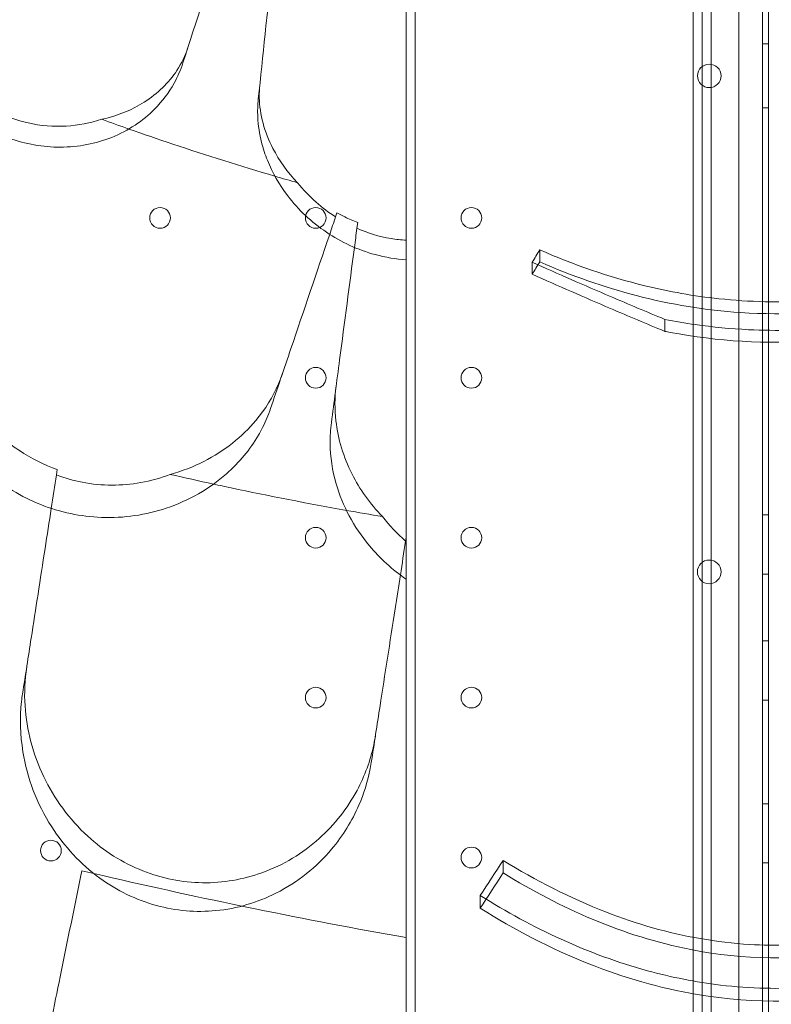
# Model space of a CAD drawing. Units: millimetres. Extents: x 25758 to 39486, y 25370 to 30778.
# Drawn here: x 32368 to 32622, y 27031 to 27363 of the extents above; entities that cross this region are included whole.
import ezdxf

# ---------------------------------------------------------------- set-up
doc = ezdxf.new("R2010")
doc.units = ezdxf.units.MM
doc.header["$MEASUREMENT"] = 0

msp = doc.modelspace()

# ---------------------------------------------------------------- linework, layer by layer
at = {"color": 0, "linetype": 'Continuous', "lineweight": 0}
for p, q in [((32611.03, 26824.78), (32611.05, 27863.83)), ((32619.05, 27866.38), (32619.03, 26822.23)), ((32621.03, 26822.3), (32621.05, 27866.31)), ((32619.04, 27355.08), (32621.04, 27355.08)), ((32619.04, 27333.52), (32621.04, 27333.52)), ((32474.81, 27296.68), (32475.27, 27298.04)), ((32482.28, 27294.76), (32482.02, 27292.83)), ((32543.8, 27281.49), (32543.8, 27285.52)), ((32380.78, 27211.32), (32380.51, 27209.57)), ((32619.04, 27196.02), (32621.04, 27196.02)), ((32498.47, 27187.19), (32498.67, 27188.51)), ((32619.04, 27176.02), (32621.04, 27176.02)), ((32619.04, 27153.52), (32621.04, 27153.52)), ((32619.04, 27133.52), (32621.04, 27133.52)), ((32619.04, 27098.52), (32621.04, 27098.52)), ((32531.41, 27075.12), (32531.41, 27079.38)), ((32619.04, 27078.52), (32621.04, 27078.52)), ((32523.69, 27063.19), (32523.69, 27067.47))]:
    msp.add_line(p, q, dxfattribs=at)
for centre, radius in [((32415.5, 27296.34), 3.5), ((32468.1, 27296.34), 3.5), ((32520.7, 27296.34), 3.5), ((32468.1, 27242.34), 3.5), ((32520.7, 27242.34), 3.5), ((32468.09, 27188.34), 3.5), ((32520.69, 27188.34), 3.5), ((32601.07, 27176.81), 4), ((32468.09, 27134.34), 3.5), ((32520.69, 27134.34), 3.5), ((32378.61, 27082.68), 3.5), ((32520.69, 27080.34), 3.5)]:
    msp.add_circle(centre, radius, dxfattribs=at)
for centre, radius, start, end in [((32601.07, 27344.26), 4, 0.6046, 179.3929), ((32601.07, 27344.34), 4, 180.6046, 359.3929), ((32623.69, 27925.25), 1289.02, 211.1113, 268.8887), ((32623.69, 27925.25), 1288.98, 211.11133, 268.88867), ((32623.69, 27925.25), 1292.3, 211.24151, 268.75849), ((32623.69, 27925.25), 1291.98, 211.24182, 268.75818), ((32623.69, 27925.25), 1356.13, 211.18307, 268.81693), ((32623.69, 27925.25), 1356, 211.18318, 268.81682), ((32623.69, 27925.25), 1356, 211.18318, 268.81682)]:
    msp.add_arc(centre, radius, start, end, dxfattribs=at)
msp.add_ellipse((32029.96, 26901.67), major_axis=(401.98, -232.33), ratio=0.138316, start_param=3.422572, end_param=6.002206, dxfattribs=at)
for points, knots in [([(32595.69, 26926.81), (32595.69, 26932.6), (32595.69, 26938.34), (32595.69, 26954.14), (32595.69, 26964.33), (32595.69, 26984.79), (32595.69, 26995.06), (32595.69, 27015.67), (32595.69, 27026), (32595.69, 27046.67), (32595.69, 27057.01), (32595.69, 27077.66), (32595.69, 27087.98), (32595.69, 27108.54), (32595.69, 27118.78), (32595.69, 27139.18), (32595.69, 27149.32), (32595.69, 27169.48), (32595.69, 27179.49), (32595.69, 27199.34), (32595.69, 27209.19), (32595.69, 27228.67), (32595.69, 27238.32), (32595.69, 27257.38), (32595.69, 27266.8), (32595.69, 27285.39), (32595.69, 27294.56), (32595.69, 27312.61), (32595.69, 27321.5), (32595.69, 27338.97), (32595.69, 27347.56), (32595.69, 27364.41), (32595.69, 27372.67), (32595.69, 27388.86), (32595.69, 27396.78), (32595.69, 27412.28), (32595.69, 27420.03), (32595.69, 27435.51), (32595.69, 27443.22), (32595.69, 27458.58), (32595.69, 27466.22), (32595.69, 27481.39), (32595.69, 27488.91), (32595.69, 27503.82), (32595.69, 27511.2), (32595.69, 27525.79), (32595.69, 27533), (32595.69, 27547.21), (32595.69, 27554.21), (32595.69, 27567.99), (32595.69, 27574.77), (32595.69, 27588.07), (32595.69, 27594.59), (32595.69, 27607.37), (32595.69, 27613.63), (32595.69, 27625.85), (32595.69, 27631.82), (32595.69, 27643.46), (32595.69, 27649.13), (32595.69, 27660.16), (32595.69, 27665.51), (32595.69, 27675.91), (32595.69, 27680.94), (32595.69, 27695.56), (32595.69, 27704.65), (32595.69, 27721.47), (32595.69, 27729.58), (32595.69, 27741.19), (32595.69, 27744.96), (32595.69, 27752.29), (32595.69, 27755.85), (32595.69, 27762.73), (32595.69, 27766.05), (32595.69, 27769.89), (32595.69, 27770.53), (32595.69, 27771.17)], [2605.978041, 2605.978041, 2605.978041, 2605.978041, 2624.444045, 2624.444045, 2657.288201, 2657.288201, 2690.132357, 2690.132357, 2722.976513, 2722.976513, 2755.820669, 2755.820669, 2788.664825, 2788.664825, 2821.508981, 2821.508981, 2854.353136, 2854.353136, 2887.197292, 2887.197292, 2920.041448, 2920.041448, 2952.885604, 2952.885604, 2985.72976, 2985.72976, 3018.573916, 3018.573916, 3051.418072, 3051.418072, 3084.262228, 3084.262228, 3117.106383, 3117.106383, 3149.950539, 3149.950539, 3182.848613, 3182.848613, 3215.746687, 3215.746687, 3248.644761, 3248.644761, 3281.542834, 3281.542834, 3314.440908, 3314.440908, 3347.338982, 3347.338982, 3380.237055, 3380.237055, 3413.135129, 3413.135129, 3446.033203, 3446.033203, 3478.931277, 3478.931277, 3511.82935, 3511.82935, 3544.727424, 3544.727424, 3577.625498, 3577.625498, 3610.523572, 3610.523572, 3676.319719, 3676.319719, 3741.761638, 3741.761638, 3774.482597, 3774.482597, 3807.203556, 3807.203556, 3839.924516, 3839.924516, 3846.569023, 3846.569023, 3846.569023, 3846.569023]), ([(32598.69, 27768.33), (32598.69, 27767.48), (32598.69, 27766.61), (32598.69, 27762.55), (32598.69, 27759.24), (32598.69, 27752.39), (32598.69, 27748.84), (32598.69, 27741.54), (32598.69, 27737.78), (32598.69, 27726.21), (32598.69, 27718.12), (32598.69, 27701.36), (32598.69, 27692.3), (32598.69, 27677.73), (32598.69, 27672.71), (32598.69, 27662.35), (32598.69, 27657.01), (32598.69, 27646.02), (32598.69, 27640.37), (32598.69, 27628.77), (32598.69, 27622.82), (32598.69, 27610.63), (32598.69, 27604.39), (32598.69, 27591.65), (32598.69, 27585.15), (32598.69, 27571.89), (32598.69, 27565.13), (32598.69, 27551.39), (32598.69, 27544.41), (32598.69, 27530.24), (32598.69, 27523.06), (32598.69, 27508.51), (32598.69, 27501.15), (32598.69, 27486.28), (32598.69, 27478.78), (32598.69, 27463.66), (32598.69, 27456.04), (32598.69, 27440.73), (32598.69, 27433.03), (32598.69, 27417.6), (32598.69, 27409.87), (32598.69, 27394.41), (32598.69, 27386.51), (32598.69, 27370.36), (32598.69, 27362.12), (32598.69, 27345.31), (32598.69, 27336.74), (32598.69, 27319.31), (32598.69, 27310.45), (32598.69, 27292.44), (32598.69, 27283.29), (32598.69, 27264.75), (32598.69, 27255.35), (32598.69, 27236.34), (32598.69, 27226.71), (32598.69, 27207.27), (32598.69, 27197.45), (32598.69, 27177.65), (32598.69, 27167.66), (32598.69, 27147.55), (32598.69, 27137.43), (32598.69, 27117.09), (32598.69, 27106.86), (32598.69, 27086.35), (32598.69, 27076.07), (32598.69, 27055.46), (32598.69, 27045.15), (32598.69, 27024.53), (32598.69, 27014.22), (32598.69, 26993.66), (32598.69, 26983.41), (32598.69, 26963), (32598.69, 26952.84), (32598.69, 26937.09), (32598.69, 26931.37), (32598.69, 26925.61)], [4541.010948, 4541.010948, 4541.010948, 4541.010948, 4550.022222, 4550.022222, 4582.692293, 4582.692293, 4615.362364, 4615.362364, 4648.032435, 4648.032435, 4713.372577, 4713.372577, 4778.984367, 4778.984367, 4811.790261, 4811.790261, 4844.596156, 4844.596156, 4877.402051, 4877.402051, 4910.207946, 4910.207946, 4943.013841, 4943.013841, 4975.819736, 4975.819736, 5008.625631, 5008.625631, 5041.431525, 5041.431525, 5074.23742, 5074.23742, 5107.043315, 5107.043315, 5139.84921, 5139.84921, 5172.655105, 5172.655105, 5205.461, 5205.461, 5238.266894, 5238.266894, 5271.031968, 5271.031968, 5303.797041, 5303.797041, 5336.562115, 5336.562115, 5369.327188, 5369.327188, 5402.092261, 5402.092261, 5434.857335, 5434.857335, 5467.622408, 5467.622408, 5500.387482, 5500.387482, 5533.152555, 5533.152555, 5565.917628, 5565.917628, 5598.682702, 5598.682702, 5631.447775, 5631.447775, 5664.212849, 5664.212849, 5696.977922, 5696.977922, 5729.742995, 5729.742995, 5762.508069, 5762.508069, 5780.899891, 5780.899891, 5780.899891, 5780.899891]), ([(32601.69, 26924.41), (32601.69, 26930.15), (32601.69, 26935.85), (32601.69, 26951.56), (32601.69, 26961.69), (32601.69, 26982.06), (32601.69, 26992.28), (32601.69, 27012.79), (32601.69, 27023.07), (32601.69, 27043.64), (32601.69, 27053.94), (32601.69, 27074.49), (32601.69, 27084.75), (32601.69, 27105.22), (32601.69, 27115.42), (32601.69, 27135.71), (32601.69, 27145.81), (32601.69, 27165.87), (32601.69, 27175.83), (32601.69, 27195.59), (32601.69, 27205.39), (32601.69, 27224.78), (32601.69, 27234.38), (32601.69, 27253.35), (32601.69, 27262.73), (32601.69, 27281.22), (32601.69, 27290.35), (32601.69, 27308.31), (32601.69, 27317.16), (32601.69, 27334.55), (32601.69, 27343.09), (32601.69, 27359.86), (32601.69, 27368.09), (32601.69, 27384.19), (32601.69, 27392.08), (32601.69, 27407.5), (32601.69, 27415.21), (32601.69, 27430.6), (32601.69, 27438.27), (32601.69, 27453.54), (32601.69, 27461.14), (32601.69, 27476.22), (32601.69, 27483.7), (32601.69, 27498.53), (32601.69, 27505.87), (32601.69, 27520.37), (32601.69, 27527.54), (32601.69, 27541.67), (32601.69, 27548.63), (32601.69, 27562.33), (32601.69, 27569.06), (32601.69, 27582.29), (32601.69, 27588.77), (32601.69, 27601.48), (32601.69, 27607.7), (32601.69, 27619.85), (32601.69, 27625.78), (32601.69, 27637.35), (32601.69, 27642.98), (32601.69, 27653.94), (32601.69, 27659.26), (32601.69, 27669.59), (32601.69, 27674.59), (32601.69, 27689.11), (32601.69, 27698.14), (32601.69, 27714.85), (32601.69, 27722.92), (32601.69, 27734.46), (32601.69, 27738.2), (32601.69, 27745.49), (32601.69, 27749.02), (32601.69, 27755.85), (32601.69, 27759.14), (32601.69, 27762.72), (32601.69, 27763.14), (32601.69, 27763.55)], [2594.832965, 2594.832965, 2594.832965, 2594.832965, 2613.159524, 2613.159524, 2645.846894, 2645.846894, 2678.534263, 2678.534263, 2711.221632, 2711.221632, 2743.909002, 2743.909002, 2776.596371, 2776.596371, 2809.283741, 2809.283741, 2841.97111, 2841.97111, 2874.658479, 2874.658479, 2907.345849, 2907.345849, 2940.033218, 2940.033218, 2972.720588, 2972.720588, 3005.407957, 3005.407957, 3038.095326, 3038.095326, 3070.782696, 3070.782696, 3103.470065, 3103.470065, 3136.157435, 3136.157435, 3168.874878, 3168.874878, 3201.592322, 3201.592322, 3234.309765, 3234.309765, 3267.027209, 3267.027209, 3299.744652, 3299.744652, 3332.462096, 3332.462096, 3365.17954, 3365.17954, 3397.896983, 3397.896983, 3430.614427, 3430.614427, 3463.33187, 3463.33187, 3496.049314, 3496.049314, 3528.766757, 3528.766757, 3561.484201, 3561.484201, 3594.201645, 3594.201645, 3659.636532, 3659.636532, 3724.868732, 3724.868732, 3757.484831, 3757.484831, 3790.100931, 3790.100931, 3822.717031, 3822.717031, 3826.989379, 3826.989379, 3826.989379, 3826.989379]), ([(32495.73, 27710.5), (32489.76, 27707.05), (32483.64, 27703.52), (32462.97, 27691.59), (32447.75, 27682.8), (32415.46, 27664.16), (32398.42, 27654.32), (32358.1, 27631.04), (32334.33, 27617.32), (32293.64, 27593.82), (32277.49, 27584.5), (32244.27, 27565.32), (32227.21, 27555.47), (32187.72, 27532.67), (32164.98, 27519.54), (32118.01, 27492.42), (32093.8, 27478.44), (32029.13, 27441.11), (31987.68, 27417.17), (31912.73, 27373.9), (31879.78, 27354.88), (31836.66, 27329.98), (31826.96, 27324.38), (31817.21, 27318.76)], [-1495.713255, -1495.713255, -1495.713255, -1495.713255, -1449.139186, -1449.139186, -1342.597075, -1342.597075, -1236.054963, -1236.054963, -1102.877324, -1102.877324, -1019.6413, -1019.6413, -936.405275, -936.405275, -832.360245, -832.360245, -728.315214, -728.315214, -561.843165, -561.843165, -436.162823, -436.162823, -399.888857, -399.888857, -399.888857, -399.888857]), ([(32501.69, 27707.05), (32501.69, 27700.17), (32501.69, 27693.09), (32501.69, 27669.23), (32501.69, 27651.65), (32501.69, 27614.37), (32501.69, 27594.69), (32501.69, 27548.13), (32501.69, 27520.69), (32501.69, 27473.7), (32501.69, 27455.06), (32501.69, 27416.69), (32501.69, 27397), (32501.69, 27351.4), (32501.69, 27325.13), (32501.69, 27270.91), (32501.69, 27242.94), (32501.69, 27168.28), (32501.69, 27120.4), (32501.69, 27033.86), (32501.69, 26995.82), (32501.69, 26946.03), (32501.69, 26934.82), (32501.69, 26923.57)], [-1495.713255, -1495.713255, -1495.713255, -1495.713255, -1449.139186, -1449.139186, -1342.597075, -1342.597075, -1236.054963, -1236.054963, -1102.877324, -1102.877324, -1019.6413, -1019.6413, -936.405275, -936.405275, -832.360245, -832.360245, -728.315214, -728.315214, -561.843165, -561.843165, -436.162823, -436.162823, -399.888857, -399.888857, -399.888857, -399.888857]), ([(32423.21, 27348.67), (32422.44, 27346.29), (32421.43, 27343.99), (32418.47, 27338.65), (32416.29, 27335.74), (32409.71, 27329.08), (32404.79, 27325.79), (32393.8, 27321.4), (32387.91, 27320.24), (32375.94, 27320.22), (32370.04, 27321.25), (32358.65, 27325.32), (32353.33, 27328.33), (32343.66, 27336.04), (32339.5, 27340.73), (32332.44, 27351.85), (32329.94, 27358.35), (32328.81, 27364.85), (32328.27, 27367.97), (32328.04, 27371.08), (32328.22, 27377.4), (32328.68, 27380.6), (32329.68, 27384.36), (32329.88, 27385.05), (32330.1, 27385.73)], [-13.996271, -13.996271, -13.996271, -13.996271, -13.079099, -13.079099, -11.77234, -11.77234, -9.749613, -9.749613, -7.832233, -7.832233, -6.015032, -6.015032, -4.184326, -4.184326, -2.258904, -2.258904, 0, 0, 0, 1.082654, 1.082654, 2.238889, 2.238889, 2.50134, 2.50134, 2.50134, 2.50134]), ([(32424.88, 27353.8), (32424.01, 27351.12), (32422.77, 27348.56), (32418.46, 27341.97), (32414.72, 27338.32), (32406.02, 27332.81), (32401.26, 27330.85), (32395.96, 27329.68), (32395.86, 27329.66), (32395.77, 27329.63)], [-17.677825, -17.677825, -17.677825, -17.677825, -16.563766, -16.563766, -14.630518, -14.630518, -12.881503, -12.881503, -12.849327, -12.849327, -12.849327, -12.849327]), ([(32461.98, 27308.2), (32458.55, 27311.76), (32455.74, 27315.68), (32450.73, 27325.38), (32449.16, 27331.25), (32448.99, 27338.41), (32449.05, 27339.84), (32449.19, 27341.24)], [-5.83314, -5.83314, -5.83314, -5.83314, -4.22122, -4.22122, -2.020558, -2.020558, -1.468747, -1.468747, -1.468747, -1.468747]), ([(32498.69, 27282.16), (32495.17, 27282.4), (32491.65, 27282.99), (32482.27, 27285.55), (32476.72, 27288.14), (32466.61, 27294.93), (32462.2, 27299.12), (32455.76, 27307.55), (32453.45, 27311.6), (32451.77, 27315.78), (32450.97, 27317.76), (32450.32, 27319.78), (32449.09, 27324.65), (32448.66, 27327.52), (32448.42, 27332.43), (32448.48, 27334.47), (32448.69, 27336.48)], [-6.365139, -6.365139, -6.365139, -6.365139, -5.288267, -5.288267, -3.44316, -3.44316, -1.541082, -1.541082, 0, 0, 0, 0.732336, 0.732336, 1.762694, 1.762694, 2.502954, 2.502954, 2.502954, 2.502954]), ([(32360.18, 27332.31), (32363.59, 27330.57), (32367.19, 27329.26), (32375.16, 27327.44), (32379.48, 27327.09), (32387.9, 27327.57), (32391.93, 27328.36), (32395.77, 27329.63)], [0.00047, 0.00047, 0.00047, 0.00047, 1.149334, 1.149334, 2.465702, 2.465702, 3.740949, 3.740949, 3.740949, 3.740949]), ([(32498.69, 27282.16), (32498.69, 27297.05), (32498.69, 27311.95), (32498.69, 27328.27), (32498.69, 27329.69), (32498.69, 27331.11)], [-10.820815, -10.820815, -10.820815, -10.820815, -5.398521, -5.398521, -4.882243, -4.882243, -4.882243, -4.882243]), ([(32404.94, 27326.35), (32409.87, 27324.61), (32414.82, 27322.91), (32431.23, 27317.43), (32442.74, 27313.81), (32454.31, 27310.42)], [4.856341, 4.856341, 4.856341, 4.856341, 6.426116, 6.426116, 10.044488, 10.044488, 10.044488, 10.044488]), ([(32461.98, 27308.2), (32463.85, 27305.86), (32465.94, 27303.66), (32470.27, 27299.83), (32472.47, 27298.16), (32474.81, 27296.68)], [0.045307, 0.045307, 0.045307, 0.045307, 0.98717, 0.98717, 1.83123, 1.83123, 1.83123, 1.83123]), ([(32482.28, 27294.76), (32480.8, 27295.34), (32479.34, 27295.97), (32477.02, 27297.1), (32476.14, 27297.56), (32475.27, 27298.04)], [-8.3876051, -8.3876051, -8.3876051, -8.3876051, -7.9065229, -7.9065229, -7.6011933, -7.6011933, -7.6011933, -7.6011933]), ([(32482.02, 27292.83), (32485.7, 27291.21), (32489.56, 27290.04), (32495.25, 27289.08), (32496.97, 27288.89), (32498.69, 27288.8)], [0.000505, 0.000505, 0.000505, 0.000505, 1.210715, 1.210715, 1.732721, 1.732721, 1.732721, 1.732721]), ([(32543.8, 27285.52), (32555.2, 27280.54), (32567.06, 27276.41), (32587.55, 27271.42), (32595.89, 27269.94), (32609.5, 27268.49), (32614.67, 27268.15), (32624.56, 27267.94), (32629.26, 27268.03), (32640.05, 27268.64), (32646.09, 27269.29), (32664.89, 27272.23), (32677.31, 27275.52), (32694.15, 27281.58), (32698.91, 27283.48), (32703.58, 27285.52)], [0, 0, 0, 0, 3.830411, 3.830411, 6.389007, 6.389007, 7.944762, 7.944762, 9.357909, 9.357909, 11.188554, 11.188554, 15.092748, 15.092748, 16.665355, 16.665355, 16.665355, 16.665355]), ([(32703.58, 27281.49), (32688.9, 27275.07), (32673.49, 27270.09), (32642.29, 27264.3), (32627.05, 27263.35), (32587.79, 27265.96), (32565.14, 27272.17), (32543.8, 27281.49)], [-16.735687, -16.735687, -16.735687, -16.735687, -11.80205, -11.80205, -7.17147, -7.17147, 0, 0, 0, 0]), ([(32498.69, 27245.46), (32498.69, 27254.58), (32498.69, 27263.7), (32498.69, 27274.83), (32498.69, 27276.84), (32498.69, 27278.85)], [-6.199995, -6.199995, -6.199995, -6.199995, -3.142069, -3.142069, -2.468061, -2.468061, -2.468061, -2.468061]), ([(32541.25, 27277.33), (32541.25, 27277.57), (32541.25, 27277.81), (32541.25, 27278.71), (32541.25, 27279.38), (32541.25, 27280.49), (32541.25, 27280.93), (32541.25, 27281.37)], [256.0664945, 256.0664945, 256.0664945, 256.0664945, 256.1577205, 256.1577205, 256.4132352, 256.4132352, 256.5808155, 256.5808155, 256.5808155, 256.5808155]), ([(32586.04, 27262.06), (32579.92, 27264.6), (32573.81, 27267.18), (32558.87, 27273.57), (32550.05, 27277.43), (32541.25, 27281.37)], [0, 0, 0, 0, 2.054394, 2.054394, 5.027149, 5.027149, 5.027149, 5.027149]), ([(32586.04, 27258.02), (32579.92, 27260.56), (32573.82, 27263.14), (32558.88, 27269.53), (32550.05, 27273.39), (32541.25, 27277.33)], [0, 0, 0, 0, 2.053746, 2.053746, 5.027137, 5.027137, 5.027137, 5.027137]), ([(32708.69, 27277.2), (32696.96, 27272), (32684.75, 27267.67), (32663.17, 27262.22), (32654.09, 27260.55), (32639.49, 27258.94), (32634.1, 27258.57), (32623.91, 27258.3), (32619.13, 27258.36), (32608.33, 27258.88), (32602.33, 27259.46), (32592.91, 27260.8), (32589.46, 27261.39), (32586.04, 27262.06)], [0, 0, 0, 0, 3.950278, 3.950278, 6.740658, 6.740658, 8.36444, 8.36444, 9.79944, 9.79944, 11.609857, 11.609857, 12.665028, 12.665028, 12.665028, 12.665028]), ([(32586.04, 27258.02), (32586.63, 27257.91), (32587.22, 27257.79), (32604.02, 27254.65), (32620.39, 27253.64), (32662.17, 27256.52), (32686.13, 27263.17), (32708.69, 27273.16)], [-12.74947, -12.74947, -12.74947, -12.74947, -12.568193, -12.568193, -7.59439, -7.59439, 0, 0, 0, 0]), ([(32337.44, 27263.8), (32336.6, 27259.32), (32336.38, 27254.66), (32337.44, 27242.29), (32339.74, 27234.55), (32347.07, 27221.11), (32351.61, 27215.37), (32362.48, 27205.88), (32368.55, 27202.14), (32381.78, 27196.9), (32388.71, 27195.46), (32403.29, 27194.9), (32410.73, 27196.02), (32425.33, 27200.9), (32432.23, 27204.91), (32442.28, 27213.76), (32445.92, 27218.16), (32449.22, 27223.79), (32449.7, 27224.66), (32450.14, 27225.54)], [10.568083, 10.568083, 10.568083, 10.568083, 12.214336, 12.214336, 14.893563, 14.893563, 17.181823, 17.181823, 19.332854, 19.332854, 21.457514, 21.457514, 23.77643, 23.77643, 26.376398, 26.376398, 28.3628, 28.3628, 28.719017, 28.719017, 28.719017, 28.719017]), ([(32586.04, 27258.02), (32586.04, 27258.17), (32586.04, 27258.31), (32586.04, 27259.05), (32586.04, 27259.64), (32586.04, 27260.77), (32586.04, 27261.31), (32586.04, 27261.91), (32586.04, 27261.99), (32586.04, 27262.06)], [255.3040021, 255.3040021, 255.3040021, 255.3040021, 255.3592371, 255.3592371, 255.5860064, 255.5860064, 255.7904181, 255.7904181, 255.8182876, 255.8182876, 255.8182876, 255.8182876]), ([(32498.69, 27216.42), (32498.69, 27221.07), (32498.69, 27225.82), (32498.69, 27235.51), (32498.69, 27240.45), (32498.69, 27245.46)], [-3.370677, -3.370677, -3.370677, -3.370677, -1.683504, -1.683504, 0, 0, 0, 0]), ([(32456.82, 27243.68), (32456.43, 27242.53), (32455.99, 27241.39), (32453.62, 27235.88), (32451.05, 27231.73), (32443.19, 27222.39), (32437.23, 27217.65), (32426.72, 27212.3), (32422.91, 27210.81), (32418.92, 27209.71)], [-29.474543, -29.474543, -29.474543, -29.474543, -29.026935, -29.026935, -27.281284, -27.281284, -24.72171, -24.72171, -23.404309, -23.404309, -23.404309, -23.404309]), ([(32490.64, 27195.49), (32486.42, 27199.84), (32482.97, 27204.71), (32477.45, 27215.62), (32475.62, 27221.7), (32474.47, 27231.71), (32474.49, 27235.63), (32475, 27239.47)], [-15.282075, -15.282075, -15.282075, -15.282075, -13.327492, -13.327492, -11.127956, -11.127956, -9.706296, -9.706296, -9.706296, -9.706296]), ([(32380.78, 27211.32), (32376.28, 27212.97), (32371.99, 27215.14), (32366.39, 27218.81), (32364.85, 27219.93), (32363.37, 27221.11)], [-19.431604, -19.431604, -19.431604, -19.431604, -17.981557, -17.981557, -17.399339, -17.399339, -17.399339, -17.399339]), ([(32472.96, 27220.22), (32473.01, 27215.66), (32473.7, 27211.05), (32477.15, 27199.13), (32480.92, 27191.98), (32489.76, 27181.4), (32493.95, 27177.57), (32498.69, 27174.33)], [10.568083, 10.568083, 10.568083, 10.568083, 12.214336, 12.214336, 14.893563, 14.893563, 16.686954, 16.686954, 16.686954, 16.686954]), ([(32498.69, 27174.33), (32498.69, 27184.71), (32498.69, 27195), (32498.69, 27208.94), (32498.69, 27212.69), (32498.69, 27216.42)], [1504.633081, 1504.633081, 1504.633081, 1504.633081, 1508.011377, 1508.011377, 1509.260862, 1509.260862, 1509.260862, 1509.260862]), ([(32380.51, 27209.57), (32383.33, 27208.48), (32386.24, 27207.64), (32392.52, 27206.41), (32395.87, 27206.09), (32402.5, 27206.08), (32405.76, 27206.38), (32412.37, 27207.58), (32415.71, 27208.51), (32418.92, 27209.71)], [0.000357, 0.000357, 0.000357, 0.000357, 0.908474, 0.908474, 1.924375, 1.924375, 2.917033, 2.917033, 3.979837, 3.979837, 3.979837, 3.979837]), ([(32433.54, 27206.44), (32435.52, 27206.01), (32437.5, 27205.59), (32452.42, 27202.42), (32465.42, 27199.89), (32478.46, 27197.58)], [5.706082, 5.706082, 5.706082, 5.706082, 6.312896, 6.312896, 10.28419, 10.28419, 10.28419, 10.28419]), ([(32376.65, 27184.75), (32375.84, 27179.53), (32375.05, 27174.39), (32373.47, 27164.27), (32372.7, 27159.3), (32371.95, 27154.42)], [0, 0, 0, 0, 1.707776, 1.707776, 3.414825, 3.414825, 3.414825, 3.414825]), ([(32498.69, 27174.33), (32498.69, 27140.77), (32498.69, 27106.3), (32498.69, 27062.15), (32498.69, 27053.16), (32498.69, 27044.13)], [-680.690376, -680.690376, -680.690376, -680.690376, -561.843165, -561.843165, -531.655801, -531.655801, -531.655801, -531.655801]), ([(32489.83, 27131.56), (32490.65, 27136.81), (32491.48, 27142.17), (32493.18, 27153.09), (32494.04, 27158.66), (32494.92, 27164.3)], [0, 0, 0, 0, 1.848556, 1.848556, 3.697116, 3.697116, 3.697116, 3.697116]), ([(32488.27, 27121.46), (32488.11, 27120.43), (32487.92, 27119.41), (32486.57, 27113.07), (32484.67, 27107.88), (32478.83, 27096.99), (32474.51, 27091.45), (32463.73, 27081.8), (32457.21, 27077.81), (32443.58, 27072.91), (32436.78, 27071.72), (32422.94, 27071.93), (32416.15, 27073.29), (32402.76, 27078.57), (32396.48, 27082.59), (32384.75, 27093.3), (32379.75, 27100.21), (32372.52, 27115.28), (32370.4, 27123.45), (32369.58, 27135.98), (32369.77, 27140.39), (32370.43, 27144.69)], [-30.643734, -30.643734, -30.643734, -30.643734, -30.284081, -30.284081, -28.405867, -28.405867, -26.098232, -26.098232, -23.693765, -23.693765, -21.590382, -21.590382, -19.511347, -19.511347, -17.25968, -17.25968, -14.614579, -14.614579, -11.877873, -11.877873, -10.381109, -10.381109, -10.381109, -10.381109]), ([(32369.03, 27135.62), (32368.89, 27134.77), (32368.78, 27133.91), (32368.07, 27127.46), (32368.23, 27121.71), (32370.59, 27107.24), (32373.85, 27098.55), (32383.12, 27084.1), (32388.59, 27078.13), (32400.9, 27069.19), (32407.34, 27066.03), (32420.85, 27062.35), (32427.64, 27061.77), (32441.56, 27063.09), (32448.42, 27065.14), (32462.02, 27071.99), (32468.36, 27077.12), (32477.28, 27087.68), (32480.38, 27092.72), (32484.34, 27101.84), (32485.59, 27105.79), (32486.57, 27110.67), (32486.73, 27111.53), (32486.86, 27112.4)], [10.415507, 10.415507, 10.415507, 10.415507, 10.71002, 10.71002, 12.628629, 12.628629, 15.579818, 15.579818, 18.063911, 18.063911, 20.221716, 20.221716, 22.273744, 22.273744, 24.473245, 24.473245, 27.068155, 27.068155, 29.034387, 29.034387, 30.443722, 30.443722, 30.744258, 30.744258, 30.744258, 30.744258]), ([(32531.41, 27079.38), (32542.42, 27072.62), (32554.08, 27066.62), (32576.56, 27057.91), (32587.15, 27054.85), (32603.58, 27051.99), (32609.13, 27051.33), (32619.1, 27050.72), (32623.49, 27050.65), (32632.79, 27050.91), (32637.69, 27051.3), (32650.81, 27052.99), (32658.9, 27054.72), (32684.32, 27062.16), (32700.77, 27070.04), (32715.98, 27079.39)], [0, 0, 0, 0, 3.985429, 3.985429, 7.321036, 7.321036, 9.002421, 9.002421, 10.319607, 10.319607, 11.794477, 11.794477, 14.292741, 14.292741, 19.801704, 19.801704, 19.801704, 19.801704]), ([(32715.98, 27075.12), (32705.27, 27068.54), (32693.96, 27062.68), (32671.38, 27053.77), (32660.26, 27050.53), (32630.74, 27045.49), (32612.81, 27045.74), (32572.01, 27053.74), (32550.75, 27063.23), (32531.41, 27075.12)], [-19.867481, -19.867481, -19.867481, -19.867481, -15.997542, -15.997542, -12.497773, -12.497773, -7.001005, -7.001005, 0, 0, 0, 0]), ([(32668.51, 27042.48), (32662.94, 27040.91), (32657.28, 27039.61), (32645.7, 27037.58), (32639.82, 27036.87), (32629.29, 27036.19), (32624.67, 27036.1), (32614.98, 27036.32), (32609.92, 27036.68), (32596.51, 27038.27), (32588.28, 27039.9), (32570.15, 27044.86), (32560.43, 27048.46), (32541.57, 27057.04), (32532.44, 27062.03), (32523.69, 27067.47)], [6.178814, 6.178814, 6.178814, 6.178814, 7.932271, 7.932271, 9.714389, 9.714389, 11.100031, 11.100031, 12.623723, 12.623723, 15.154527, 15.154527, 18.296297, 18.296297, 21.469055, 21.469055, 21.469055, 21.469055]), ([(32443.12, 27063.94), (32444.64, 27063.63), (32446.15, 27063.32), (32447.67, 27063.01), (32464.49, 27059.57), (32481.51, 27056.33), (32498.69, 27053.28)], [-0.4639, -0.4639, -0.4639, -0.4639, 0, 0, 0, 5.151885, 5.151885, 5.151885, 5.151885]), ([(32523.69, 27063.19), (32535.26, 27055.98), (32547.49, 27049.58), (32572.12, 27039.79), (32584.34, 27036.22), (32616.61, 27030.79), (32636.16, 27031.14), (32660, 27035.94), (32664.28, 27036.98), (32668.51, 27038.17)], [-21.553974, -21.553974, -21.553974, -21.553974, -17.359605, -17.359605, -13.509502, -13.509502, -7.526052, -7.526052, -6.1947, -6.1947, -6.1947, -6.1947]), ([(32498.69, 27017.17), (32498.69, 27023.05), (32498.69, 27028.93), (32498.69, 27037.92), (32498.69, 27041.02), (32498.69, 27044.13)], [-3.774539, -3.774539, -3.774539, -3.774539, -1.930589, -1.930589, -0.956512, -0.956512, -0.956512, -0.956512]), ([(32381.75, 27040.1), (32380.72, 27035.07), (32379.71, 27030.08), (32377.7, 27020.24), (32376.7, 27015.37), (32375.73, 27010.58)], [0, 0, 0, 0, 1.611512, 1.611512, 3.222566, 3.222566, 3.222566, 3.222566])]:
    msp.add_open_spline(points, degree=3, knots=knots, dxfattribs=at)
for points in [[(32423.21, 27348.67), (32427.76, 27362.68), (32432.31, 27376.69), (32436.87, 27390.7)], [(32453.31, 27380.42), (32451.77, 27365.77), (32450.23, 27351.13), (32448.69, 27336.48)], [(32498.69, 27369.19), (32498.69, 27356.71), (32498.69, 27344.02), (32498.69, 27331.11)], [(32395.77, 27329.63), (32398.82, 27328.52), (32401.88, 27327.43), (32404.94, 27326.35)], [(32454.31, 27310.42), (32456.86, 27309.67), (32459.42, 27308.93), (32461.98, 27308.2)], [(32472.81, 27290.78), (32473.47, 27292.75), (32474.14, 27294.72), (32474.81, 27296.68)], [(32482.02, 27292.83), (32481.74, 27290.68), (32481.45, 27288.53), (32481.17, 27286.37)], [(32459.72, 27252.23), (32464.08, 27265.08), (32468.44, 27277.93), (32472.81, 27290.78)], [(32481.17, 27286.37), (32479.5, 27273.71), (32477.84, 27261.06), (32476.17, 27248.4)], [(32541.25, 27281.37), (32542.1, 27282.75), (32542.95, 27284.14), (32543.8, 27285.52)], [(32498.69, 27282.16), (32498.69, 27281.06), (32498.69, 27279.95), (32498.69, 27278.85)], [(32543.8, 27281.49), (32542.95, 27280.1), (32542.1, 27278.72), (32541.25, 27277.33)], [(32452.85, 27231.99), (32455.07, 27238.54), (32457.37, 27245.3), (32459.72, 27252.23)], [(32476.17, 27248.4), (32475.22, 27241.14), (32474.28, 27234.06), (32473.38, 27227.2)], [(32450.14, 27225.54), (32451.19, 27227.61), (32452.09, 27229.76), (32452.85, 27231.99)], [(32473.38, 27227.2), (32473.07, 27224.87), (32472.93, 27222.54), (32472.96, 27220.22)], [(32380.51, 27209.57), (32379.92, 27205.79), (32379.33, 27202.01), (32378.75, 27198.23)], [(32418.92, 27209.71), (32423.79, 27208.59), (32428.66, 27207.5), (32433.54, 27206.44)], [(32378.75, 27198.23), (32378.05, 27193.73), (32377.35, 27189.24), (32376.65, 27184.75)], [(32478.46, 27197.58), (32482.52, 27196.86), (32486.58, 27196.16), (32490.64, 27195.49)], [(32490.64, 27195.49), (32492.97, 27192.5), (32495.59, 27189.71), (32498.47, 27187.19)], [(32498.69, 27188.5), (32498.69, 27188.51), (32498.68, 27188.51), (32498.67, 27188.51)], [(32496.69, 27175.75), (32497.29, 27179.56), (32497.88, 27183.38), (32498.47, 27187.19)], [(32494.92, 27164.3), (32495.51, 27168.12), (32496.1, 27171.94), (32496.69, 27175.75)], [(32371.95, 27154.42), (32370.98, 27148.18), (32370, 27141.91), (32369.03, 27135.62)], [(32486.86, 27112.4), (32487.85, 27118.8), (32488.84, 27125.19), (32489.83, 27131.56)], [(32523.69, 27067.47), (32526.25, 27071.43), (32528.82, 27075.4), (32531.41, 27079.38)], [(32389.06, 27075.89), (32386.62, 27063.96), (32384.19, 27052.03), (32381.75, 27040.1)], [(32389.06, 27075.89), (32390.4, 27075.58), (32391.73, 27075.26), (32393.07, 27074.95)], [(32393.07, 27074.95), (32409.83, 27071.04), (32426.52, 27067.37), (32443.12, 27063.94)], [(32531.41, 27075.12), (32528.82, 27071.13), (32526.25, 27067.15), (32523.69, 27063.19)]]:
    msp.add_open_spline(points, degree=3, dxfattribs=at)

doc.saveas('drawing.dxf')
